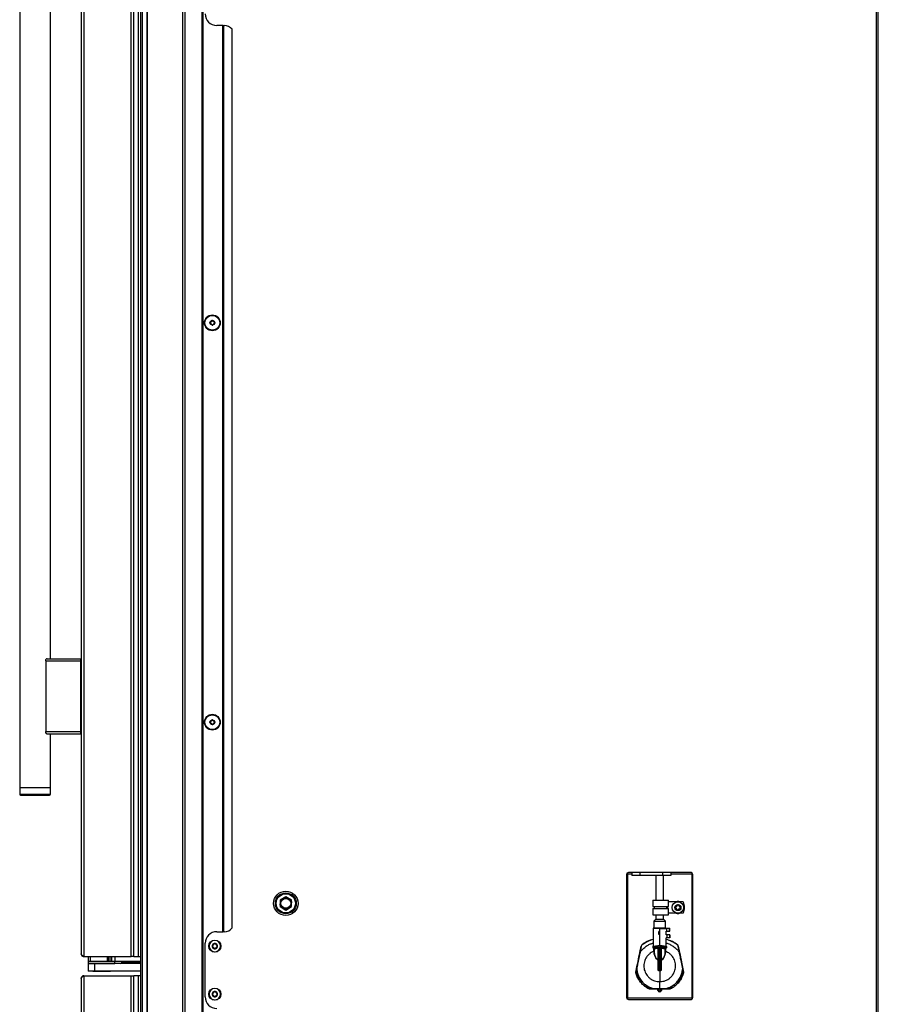
# Model space of a CAD drawing. Units: inches. Extents: x 22 to 132, y 16 to 141.
# Drawn here: x 104 to 132, y 40 to 72 of the extents above; entities that cross this region are included whole.
import ezdxf

# ---------------------------------------------------------------- set-up
doc = ezdxf.new("R2010")
doc.units = ezdxf.units.IN
doc.header["$MEASUREMENT"] = 0

msp = doc.modelspace()

# ---------------------------------------------------------------- linework, layer by layer
at = {"color": 7, "linetype": 'Continuous', "lineweight": 25}
for p, q in [((107.712, 92.799), (107.712, 20.439)), ((107.772, 92.799), (107.772, 20.439)), ((107.933, 20.439), (107.933, 92.799)), ((107.943, 20.439), (107.943, 92.799)), ((109.093, 20.439), (109.093, 92.799)), ((109.153, 92.799), (109.153, 20.439)), ((109.718, 20.439), (109.718, 92.799)), ((109.728, 92.799), (109.728, 20.439)), ((109.738, 92.799), (109.738, 20.439)), ((105.869, 91.689), (105.869, 41.064)), ((107.405, 41.064), (107.405, 91.689)), ((107.494, 41.064), (107.494, 91.689)), ((107.646, 41.064), (107.646, 91.689)), ((105.78, 91.6), (105.78, 41.153)), ((131.66, 91.307), (131.66, 20.571)), ((131.73, 20.665), (131.73, 91.213)), ((103.78, 86.189), (103.78, 46.564)), ((104.78, 50.754), (104.78, 81.999)), ((110.398, 71.367), (110.193, 71.367)), ((110.398, 41.871), (110.398, 71.367)), ((110.408, 71.367), (110.398, 71.367)), ((110.408, 41.871), (110.408, 71.367)), ((110.408, 71.367), (110.418, 71.367)), ((110.418, 71.367), (110.418, 41.871)), ((110.418, 71.367), (110.443, 71.367)), ((110.693, 41.996), (110.693, 71.242)), ((104.627, 50.684), (104.627, 50.727)), ((104.627, 50.684), (105.772, 50.684)), ((104.627, 50.684), (104.627, 48.384)), ((104.676, 50.754), (105.772, 50.754)), ((105.772, 50.684), (105.772, 50.754)), ((105.772, 50.684), (105.78, 50.684)), ((105.772, 48.384), (105.772, 50.684)), ((104.627, 48.384), (105.772, 48.384)), ((104.627, 48.341), (104.627, 48.384)), ((104.676, 48.314), (105.772, 48.314)), ((104.78, 46.564), (104.78, 48.314)), ((105.772, 48.314), (105.772, 48.384)), ((105.78, 48.384), (105.772, 48.384)), ((103.78, 46.564), (103.78, 46.344)), ((103.78, 46.564), (104.78, 46.564)), ((104.78, 46.344), (104.78, 46.564)), ((103.81, 46.314), (104.75, 46.314)), ((123.535, 43.737), (123.535, 39.728)), ((123.568, 43.755), (123.568, 39.71)), ((125.633, 43.797), (123.595, 43.797)), ((123.711, 43.797), (123.711, 43.697)), ((123.969, 43.697), (123.711, 43.697)), ((123.969, 43.797), (123.969, 43.697)), ((124.719, 43.697), (123.969, 43.697)), ((124.489, 43.697), (124.489, 42.896)), ((124.719, 43.697), (124.719, 43.797)), ((124.976, 43.697), (124.719, 43.697)), ((124.739, 42.896), (124.739, 43.697)), ((124.976, 43.797), (124.976, 43.697)), ((125.66, 43.755), (125.66, 39.71)), ((125.693, 39.728), (125.693, 43.737)), ((112.443, 43.01), (112.256, 42.902)), ((112.258, 42.88), (112.345, 42.954)), ((112.427, 42.997), (112.422, 42.998)), ((112.427, 42.997), (112.534, 42.958)), ((112.631, 42.902), (112.443, 43.01)), ((112.256, 42.902), (112.256, 42.686)), ((112.258, 42.88), (112.256, 42.878)), ((112.274, 42.675), (112.256, 42.778)), ((112.256, 42.686), (112.443, 42.577)), ((112.443, 42.577), (112.631, 42.686)), ((112.629, 42.704), (112.556, 42.643)), ((112.612, 42.908), (112.611, 42.913)), ((112.612, 42.908), (112.631, 42.806)), ((112.629, 42.704), (112.631, 42.706)), ((112.631, 42.686), (112.631, 42.902)), ((124.387, 42.896), (124.387, 42.696)), ((124.387, 42.896), (124.901, 42.896)), ((124.387, 42.696), (124.901, 42.696)), ((124.437, 42.696), (124.437, 42.621)), ((124.851, 42.621), (124.851, 42.696)), ((124.901, 42.696), (124.901, 42.896)), ((125.375, 42.846), (124.901, 42.846)), ((125.142, 42.656), (125.125, 42.634)), ((125.134, 42.703), (125.145, 42.678)), ((125.172, 42.713), (125.145, 42.717)), ((125.209, 42.743), (125.192, 42.722)), ((125.236, 42.716), (125.226, 42.741)), ((125.281, 42.699), (125.254, 42.702)), ((125.278, 42.614), (125.268, 42.639)), ((125.271, 42.661), (125.287, 42.683)), ((112.46, 42.587), (112.371, 42.619)), ((124.387, 42.621), (124.387, 42.421)), ((124.387, 42.621), (124.901, 42.621)), ((124.387, 42.421), (124.901, 42.421)), ((124.489, 42.421), (124.489, 42.276)), ((124.739, 42.276), (124.739, 42.421)), ((124.901, 42.421), (124.901, 42.621)), ((125.375, 42.471), (124.901, 42.471)), ((125.132, 42.618), (125.159, 42.615)), ((125.176, 42.601), (125.187, 42.576)), ((125.204, 42.574), (125.22, 42.595)), ((125.241, 42.604), (125.268, 42.6)), ((124.401, 41.983), (124.401, 41.971)), ((124.815, 41.983), (124.401, 41.983)), ((124.614, 41.983), (124.406, 41.976)), ((124.485, 42.276), (124.426, 42.217)), ((124.426, 42.217), (124.426, 41.983)), ((124.426, 42.217), (124.725, 42.217)), ((124.485, 42.276), (124.69, 42.276)), ((124.614, 41.983), (124.821, 41.976)), ((124.69, 42.276), (124.742, 42.276)), ((124.725, 42.217), (124.801, 42.217)), ((124.801, 42.217), (124.742, 42.276)), ((124.801, 41.983), (124.801, 42.217)), ((124.815, 41.983), (124.851, 41.983)), ((124.851, 41.888), (124.851, 41.983)), ((124.851, 41.983), (124.934, 41.983)), ((124.934, 41.888), (124.934, 41.983)), ((124.934, 41.983), (124.939, 41.983)), ((124.939, 41.888), (124.939, 41.983)), ((110.193, 41.871), (110.398, 41.871)), ((110.398, 41.871), (110.408, 41.871)), ((110.418, 41.871), (110.408, 41.871)), ((110.443, 41.871), (110.418, 41.871)), ((124.614, 41.978), (124.401, 41.971)), ((124.401, 41.971), (124.401, 41.402)), ((124.586, 41.778), (124.586, 41.878)), ((124.611, 41.878), (124.586, 41.878)), ((124.611, 41.778), (124.586, 41.778)), ((124.611, 41.778), (124.611, 41.878)), ((124.614, 41.978), (124.826, 41.971)), ((124.614, 41.421), (124.614, 41.978)), ((124.826, 41.768), (124.826, 41.888)), ((124.826, 41.888), (124.851, 41.888)), ((124.851, 41.768), (124.826, 41.768)), ((124.826, 41.402), (124.826, 41.673)), ((124.851, 41.673), (124.826, 41.673)), ((124.851, 41.888), (124.934, 41.888)), ((124.851, 41.768), (124.851, 41.673)), ((124.934, 41.768), (124.851, 41.768)), ((124.934, 41.673), (124.851, 41.673)), ((124.934, 41.888), (124.939, 41.888)), ((124.934, 41.768), (124.934, 41.673)), ((124.939, 41.768), (124.934, 41.768)), ((124.939, 41.673), (124.934, 41.673)), ((124.939, 41.768), (124.939, 41.673)), ((109.818, 39.746), (109.818, 41.496)), ((110.056, 41.432), (110.067, 41.413)), ((110.067, 41.393), (110.056, 41.373)), ((110.092, 41.455), (110.069, 41.455)), ((110.069, 41.351), (110.092, 41.351)), ((110.12, 41.484), (110.109, 41.465)), ((110.109, 41.341), (110.12, 41.321)), ((110.157, 41.465), (110.146, 41.484)), ((110.146, 41.321), (110.157, 41.341)), ((110.197, 41.455), (110.175, 41.455)), ((110.175, 41.351), (110.197, 41.351)), ((110.199, 41.413), (110.21, 41.432)), ((110.21, 41.373), (110.199, 41.393)), ((123.969, 41.199), (124.01, 41.404)), ((124.015, 41.403), (123.973, 41.198)), ((124.401, 41.402), (124.401, 41.387)), ((124.401, 41.352), (124.401, 41.387)), ((124.433, 41.321), (124.403, 41.348)), ((124.571, 40.691), (124.571, 41.362)), ((124.571, 41.362), (124.575, 41.362)), ((124.575, 41.362), (124.575, 40.691)), ((124.614, 41.421), (124.614, 40.692)), ((124.652, 40.691), (124.652, 41.362)), ((124.656, 41.362), (124.652, 41.362)), ((124.656, 41.362), (124.656, 40.691)), ((124.825, 41.348), (124.795, 41.321)), ((124.826, 41.387), (124.826, 41.402)), ((124.826, 41.387), (124.826, 41.352)), ((125.254, 41.198), (125.212, 41.403)), ((125.217, 41.404), (125.259, 41.199)), ((105.869, 41.064), (107.405, 41.064)), ((106.005, 41.064), (106.005, 40.9)), ((106.084, 40.9), (106.084, 41.064)), ((106.637, 40.9), (106.637, 41.064)), ((106.655, 40.9), (106.655, 41.064)), ((106.677, 41.064), (106.677, 40.9)), ((106.756, 40.9), (106.756, 41.064)), ((106.78, 40.9), (106.78, 41.064)), ((106.88, 41.064), (106.88, 40.9)), ((107.494, 41.064), (107.405, 41.064)), ((107.494, 41.064), (107.646, 41.064)), ((107.646, 41.064), (107.712, 41.064)), ((107.693, 41.064), (107.693, 41.059)), ((107.693, 41.059), (107.712, 41.059)), ((124.431, 41.185), (124.429, 41.235)), ((124.432, 41.239), (124.434, 41.189)), ((124.434, 41.189), (124.434, 41.317)), ((124.567, 40.927), (124.567, 41.33)), ((124.571, 41.33), (124.571, 40.927)), ((124.657, 40.927), (124.657, 41.33)), ((124.661, 41.33), (124.661, 40.927)), ((124.793, 41.189), (124.793, 41.317)), ((124.793, 41.189), (124.795, 41.239)), ((124.795, 41.239), (124.798, 41.322)), ((106.084, 40.9), (106.005, 40.9)), ((106.006, 40.9), (106.006, 40.84)), ((106.006, 40.84), (106.848, 40.84)), ((106.006, 40.835), (106.006, 40.585)), ((106.218, 40.835), (106.006, 40.835)), ((106.637, 40.9), (106.084, 40.9)), ((106.218, 40.835), (106.218, 40.585)), ((107.712, 40.835), (106.218, 40.835)), ((106.655, 40.9), (106.637, 40.9)), ((106.677, 40.9), (106.655, 40.9)), ((106.756, 40.9), (106.677, 40.9)), ((106.78, 40.9), (106.756, 40.9)), ((106.88, 40.9), (106.78, 40.9)), ((106.848, 40.84), (106.881, 40.84)), ((107.712, 40.9), (106.88, 40.9)), ((106.881, 40.84), (106.881, 40.9)), ((107.102, 40.875), (107.102, 40.9)), ((124.661, 40.927), (124.657, 40.927)), ((105.869, 40.439), (105.869, 20.439)), ((105.869, 40.439), (107.405, 40.439)), ((106.218, 40.585), (106.006, 40.585)), ((106.156, 40.585), (106.156, 40.581)), ((106.731, 40.581), (106.156, 40.581)), ((107.712, 40.585), (106.218, 40.585)), ((106.731, 40.581), (106.731, 40.585)), ((107.405, 20.439), (107.405, 40.439)), ((107.405, 40.439), (107.494, 40.439)), ((107.494, 20.439), (107.494, 40.439)), ((107.646, 40.439), (107.494, 40.439)), ((107.646, 20.439), (107.646, 40.439)), ((107.712, 40.439), (107.646, 40.439)), ((124.575, 40.691), (124.571, 40.691)), ((124.575, 40.691), (124.614, 40.692)), ((124.575, 40.609), (124.614, 40.609)), ((124.614, 40.692), (124.652, 40.691)), ((124.614, 40.692), (124.614, 40.609)), ((124.614, 40.609), (124.652, 40.609)), ((124.614, 40.607), (124.614, 40.609)), ((124.614, 40.607), (124.614, 40.247)), ((124.656, 40.691), (124.652, 40.691)), ((105.78, 40.35), (105.78, 20.528)), ((110.056, 39.869), (110.067, 39.85)), ((110.067, 39.83), (110.056, 39.81)), ((110.092, 39.892), (110.069, 39.892)), ((110.069, 39.788), (110.092, 39.788)), ((110.12, 39.921), (110.109, 39.902)), ((110.109, 39.778), (110.12, 39.758)), ((110.157, 39.902), (110.146, 39.921)), ((110.146, 39.758), (110.157, 39.778)), ((110.197, 39.892), (110.175, 39.892)), ((110.175, 39.788), (110.197, 39.788)), ((110.199, 39.85), (110.21, 39.869)), ((110.21, 39.81), (110.199, 39.83)), ((124.551, 39.999), (124.502, 40.004)), ((124.551, 39.983), (124.551, 39.999)), ((124.559, 39.959), (124.559, 40.006)), ((124.564, 39.959), (124.559, 39.959)), ((124.568, 40.004), (124.564, 40.004)), ((124.564, 39.959), (124.564, 40.004)), ((124.564, 39.959), (124.569, 39.959)), ((124.568, 40.009), (124.569, 40.009)), ((124.569, 40.004), (124.568, 40.004)), ((124.569, 40.009), (124.573, 40.009)), ((124.573, 40.004), (124.569, 40.004)), ((124.569, 40.004), (124.569, 39.959)), ((124.614, 40.008), (124.573, 40.009)), ((124.614, 40.003), (124.573, 40.004)), ((124.655, 40.009), (124.614, 40.008)), ((124.614, 40.008), (124.614, 40.003)), ((124.655, 40.004), (124.614, 40.003)), ((124.614, 40.003), (124.614, 39.913)), ((124.655, 40.009), (124.659, 40.009)), ((124.659, 40.004), (124.655, 40.004)), ((124.659, 40.009), (124.66, 40.009)), ((124.659, 40.004), (124.659, 40.004)), ((124.664, 40.004), (124.659, 40.004)), ((124.659, 39.959), (124.659, 40.004)), ((124.664, 39.959), (124.659, 39.959)), ((124.664, 40.004), (124.664, 39.959)), ((124.669, 39.959), (124.664, 39.959)), ((124.669, 40.006), (124.669, 39.959)), ((124.751, 40.009), (124.676, 39.999)), ((124.676, 39.999), (124.676, 39.983)), ((125.66, 39.71), (123.568, 39.71)), ((123.595, 39.668), (125.633, 39.668))]:
    msp.add_line(p, q, dxfattribs=at)
at = {"color": 8, "linetype": 'Continuous', "lineweight": 25}
for p, q in [((103.78, 46.344), (104.78, 46.344)), ((123.568, 43.755), (123.711, 43.755)), ((124.976, 43.755), (125.66, 43.755)), ((124.883, 42.621), (124.883, 42.696)), ((124.815, 41.972), (124.815, 41.983)), ((107.712, 40.875), (107.102, 40.875)), ((124.564, 40.006), (124.559, 40.006)), ((124.669, 40.006), (124.664, 40.006))]:
    msp.add_line(p, q, dxfattribs=at)
at = {"color": 7, "linetype": 'Continuous', "lineweight": 25, "flags": 128}
for points in [[(124.401, 41.385), (124.401, 41.385), (124.401, 41.385), (124.401, 41.385), (124.4, 41.384), (124.399, 41.384), (124.399, 41.384), (124.398, 41.384), (124.397, 41.384)], [(124.831, 41.384), (124.83, 41.384), (124.829, 41.384), (124.828, 41.384), (124.828, 41.384), (124.827, 41.385), (124.827, 41.385), (124.826, 41.385), (124.826, 41.385)], [(123.865, 40.667), (123.865, 40.667), (123.864, 40.667), (123.864, 40.667), (123.863, 40.667), (123.863, 40.667), (123.862, 40.666), (123.862, 40.666), (123.862, 40.666)], [(125.363, 40.667), (125.363, 40.667), (125.363, 40.667), (125.364, 40.667), (125.364, 40.667), (125.365, 40.667), (125.365, 40.666), (125.365, 40.666), (125.366, 40.666)], [(124.567, 39.943), (124.556, 39.96), (124.551, 39.983)], [(124.676, 39.983), (124.672, 39.96), (124.661, 39.943)]]:
    msp.add_lwpolyline(points, dxfattribs=at)
at = {"color": 7, "linetype": 'Continuous', "lineweight": 25}
for centre, radius in [((110.052, 61.689), 0.257), ((110.052, 61.689), 0.256), ((110.052, 61.689), 0.241), ((110.052, 61.689), 0.0775), ((110.052, 48.689), 0.257), ((110.052, 48.689), 0.256), ((110.052, 48.689), 0.241), ((110.052, 48.689), 0.0775), ((112.443, 42.794), 0.397), ((112.443, 42.794), 0.341), ((112.443, 42.794), 0.312), ((112.443, 42.792), 0.175), ((112.443, 42.792), 0.16), ((125.206, 42.658), 0.186), ((125.206, 42.658), 0.1), ((110.133, 41.403), 0.195), ((110.133, 39.84), 0.195)]:
    msp.add_circle(centre, radius, dxfattribs=at)
for centre, radius, start, end in [((110.193, 71.742), 0.375, 180, 270), ((110.443, 71.054), 0.312, 36.8699, 90), ((109.994, 61.717), 0.0125, 154.0556, 233.9364), ((109.994, 61.717), 0.0125, 74.1747, 154.0556), ((109.969, 61.683), 0.03, 314.1747, 53.9364), ((109.998, 61.652), 0.0125, 134.1747, 214.0556), ((109.998, 61.652), 0.0125, 214.0556, 293.9364), ((110.005, 61.758), 0.03, 254.1747, 353.9364), ((110.015, 61.614), 0.03, 14.1747, 113.9364), ((110.048, 61.754), 0.0125, 94.0556, 173.9364), ((110.057, 61.624), 0.0125, 194.1747, 274.0556), ((110.048, 61.754), 0.0125, 14.1747, 94.0556), ((110.057, 61.624), 0.0125, 274.0556, 353.9364), ((110.089, 61.764), 0.03, 194.1747, 293.9364), ((110.099, 61.619), 0.03, 74.1747, 173.9364), ((110.106, 61.725), 0.0125, 34.0556, 113.9364), ((110.136, 61.695), 0.03, 134.1747, 233.9364), ((110.111, 61.66), 0.0125, 254.1747, 334.0556), ((110.106, 61.725), 0.0125, 314.1747, 34.0556), ((110.111, 61.66), 0.0125, 334.0556, 53.9364), ((105.772, 50.746), 0.008, 0, 90), ((109.994, 48.717), 0.0125, 154.0556, 233.9364), ((109.994, 48.717), 0.0125, 74.1747, 154.0556), ((110.005, 48.758), 0.03, 254.1747, 353.9364), ((110.048, 48.754), 0.0125, 94.0556, 173.9364), ((110.048, 48.754), 0.0125, 14.1747, 94.0556), ((110.089, 48.764), 0.03, 194.1747, 293.9364), ((110.106, 48.725), 0.0125, 34.0556, 113.9364), ((110.136, 48.695), 0.03, 134.1747, 233.9364), ((110.106, 48.725), 0.0125, 314.1747, 34.0556), ((109.969, 48.683), 0.03, 314.1747, 53.9364), ((109.998, 48.652), 0.0125, 134.1747, 214.0556), ((109.998, 48.652), 0.0125, 214.0556, 293.9364), ((110.015, 48.614), 0.03, 14.1747, 113.9364), ((110.057, 48.624), 0.0125, 194.1747, 274.0556), ((110.057, 48.624), 0.0125, 274.0556, 353.9364), ((110.099, 48.619), 0.03, 74.1747, 173.9364), ((110.111, 48.66), 0.0125, 254.1747, 334.0556), ((110.111, 48.66), 0.0125, 334.0556, 53.9364), ((105.772, 48.322), 0.008, 270, 0), ((103.81, 46.344), 0.03, 180, 270), ((104.75, 46.344), 0.03, 270, 0), ((123.595, 43.737), 0.06, 90, 180), ((125.633, 43.737), 0.06, 0, 90), ((125.133, 42.628), 0.01, 142.4483, 262.4483), ((125.144, 42.707), 0.01, 82.4483, 202.4483), ((125.124, 42.669), 0.0225, 322.4483, 22.4483), ((125.206, 42.658), 0.195, 74.0576, 105.9424), ((125.175, 42.735), 0.0225, 262.4483, 322.4483), ((125.217, 42.737), 0.01, 22.4483, 142.4483), ((125.257, 42.724), 0.0225, 202.4483, 262.4483), ((125.289, 42.648), 0.0225, 142.4483, 202.4483), ((125.279, 42.689), 0.01, 322.4483, 82.4483), ((125.044, 42.658), 0.38, 330.4343, 29.5657), ((125.206, 42.658), 0.195, 254.0576, 285.9424), ((125.156, 42.593), 0.0225, 22.4483, 82.4483), ((125.196, 42.58), 0.01, 202.4483, 322.4483), ((125.238, 42.582), 0.0225, 82.4483, 142.4483), ((125.269, 42.61), 0.01, 262.4483, 22.4483), ((110.443, 42.183), 0.313, 270, 323.1301), ((110.193, 41.496), 0.375, 90, 180), ((110.133, 41.403), 0.186, 0, 180), ((110.133, 41.403), 0.186, 0, 180), ((110.133, 41.403), 0.186, 180, 0), ((110.133, 41.403), 0.186, 180, 0), ((110.133, 41.403), 0.089, 150, 210), ((110.069, 41.44), 0.015, 150, 210), ((110.069, 41.366), 0.015, 150, 210), ((110.133, 41.403), 0.089, 90, 150), ((110.069, 41.44), 0.015, 90, 150), ((110.133, 41.403), 0.089, 210, 270), ((110.069, 41.366), 0.015, 210, 270), ((110.05, 41.403), 0.02, 330, 30), ((110.092, 41.475), 0.02, 270, 330), ((110.092, 41.331), 0.02, 30, 90), ((110.133, 41.477), 0.015, 90, 150), ((110.133, 41.403), 0.089, 30, 90), ((110.133, 41.477), 0.015, 30, 90), ((110.133, 41.403), 0.089, 270, 330), ((110.175, 41.475), 0.02, 210, 270), ((110.175, 41.331), 0.02, 90, 150), ((110.216, 41.403), 0.02, 150, 210), ((110.197, 41.44), 0.015, 30, 90), ((110.197, 41.366), 0.015, 270, 330), ((110.133, 41.403), 0.089, 330, 30), ((110.197, 41.44), 0.015, 330, 30), ((110.197, 41.366), 0.015, 330, 30), ((124.059, 41.394), 0.05, 130.0021, 168.5021), ((124.084, 41.747), 0.351, 257.8982, 258.7004), ((124.059, 41.394), 0.045, 130.0021, 168.5021), ((124.614, 40.733), 0.913, 103.4665, 130.0021), ((124.1, 41.489), 0.0921, 217.6902, 220.7649), ((124.614, 40.733), 0.908, 103.5364, 130.0021), ((124.585, 41.377), 0.0188, 182.5266, 191.9495), ((124.642, 41.377), 0.0188, 348.0479, 357.4751), ((124.614, 40.733), 0.908, 49.9979, 76.4636), ((124.614, 40.733), 0.913, 49.9979, 76.2388), ((125.127, 41.489), 0.0921, 319.2351, 322.3098), ((125.168, 41.394), 0.045, 11.4979, 49.9979), ((125.168, 41.394), 0.05, 11.4979, 49.9979), ((125.144, 41.747), 0.351, 281.2996, 282.1018), ((110.133, 41.329), 0.015, 210, 270), ((110.133, 41.329), 0.015, 270, 330), ((124.042, 41.542), 0.351, 257.8982, 258.7004), ((124.426, 41.323), 0.00407, 266.8723, 340.0717), ((124.428, 41.239), 0.00434, 280.4847, 353.7924), ((124.8, 41.239), 0.00434, 186.2076, 259.5153), ((124.802, 41.323), 0.00407, 199.9335, 273.1308), ((125.185, 41.542), 0.351, 281.2996, 282.1018), ((106.174, 40.82), 0.02, 48.5904, 90), ((106.712, 40.82), 0.02, 90, 131.4096), ((107.062, 40.875), 0.04, 270, 0), ((124.614, 40.733), 0.73, 161.3958, 164.0717), ((124.661, 40.932), 0.00575, 230.1831, 279.6291), ((124.68, 40.941), 0.0236, 215.2576, 219.0751), ((124.614, 40.733), 0.73, 4.2564, 6.1919), ((123.84, 40.558), 0.00207, 182.8825, 248.2799), ((123.86, 40.456), 0.0821, 104.2163, 105.1317), ((123.872, 40.707), 0.0414, 253.6659, 259.9918), ((123.862, 40.668), 0.00171, 190.221, 253.7857), ((124.567, 40.623), 0.00729, 59.995, 97.9802), ((124.51, 40.607), 0.0653, 0.172, 1.9209), ((124.717, 40.607), 0.0653, 178.0791, 179.828), ((124.66, 40.623), 0.00729, 82.0198, 120.005), ((125.355, 40.707), 0.0414, 280.0082, 286.3341), ((125.365, 40.668), 0.00171, 286.2143, 349.779), ((125.387, 40.558), 0.00207, 291.7201, 357.1175), ((125.367, 40.456), 0.0821, 74.8683, 75.7837), ((110.193, 39.746), 0.375, 180, 270), ((110.133, 39.84), 0.187, 0, 180), ((110.133, 39.84), 0.186, 0, 180), ((110.133, 39.84), 0.187, 180, 0), ((110.133, 39.84), 0.186, 180, 0), ((110.133, 39.84), 0.089, 150, 210), ((110.069, 39.877), 0.015, 150, 210), ((110.069, 39.803), 0.015, 150, 210), ((110.133, 39.84), 0.089, 90, 150), ((110.069, 39.877), 0.015, 90, 150), ((110.133, 39.84), 0.089, 210, 270), ((110.069, 39.803), 0.015, 210, 270), ((110.05, 39.84), 0.02, 330, 30), ((110.092, 39.912), 0.02, 270, 330), ((110.092, 39.768), 0.02, 30, 90), ((110.133, 39.914), 0.015, 90, 150), ((110.133, 39.766), 0.015, 210, 270), ((110.133, 39.84), 0.089, 30, 90), ((110.133, 39.914), 0.015, 30, 90), ((110.133, 39.84), 0.089, 270, 330), ((110.133, 39.766), 0.015, 270, 330), ((110.175, 39.912), 0.02, 210, 270), ((110.175, 39.768), 0.02, 90, 150), ((110.216, 39.84), 0.02, 150, 210), ((110.197, 39.877), 0.015, 30, 90), ((110.197, 39.803), 0.015, 270, 330), ((110.133, 39.84), 0.089, 330, 30), ((110.197, 39.877), 0.015, 330, 30), ((110.197, 39.803), 0.015, 330, 30), ((124.272, 40.011), 0.0141, 152.8464, 158.5509), ((124.281, 40.013), 0.00214, 187.7628, 253.6968), ((124.617, 39.954), 0.221, 163.9233, 164.8275), ((124.406, 40.012), 0.0018, 181.3109, 243.657), ((124.463, 40.013), 0.0581, 178.2955, 183.163), ((124.614, 40.733), 0.73, 263.5081, 265.6791), ((124.559, 40.004), 0.005, 0, 89.5), ((124.614, 39.959), 0.0504, 180, 269.5001), ((124.557, 40.005), 0.0109, 353.0352, 19.6634), ((124.424, 40.006), 0.145, 359.0054, 0.9828), ((124.614, 39.959), 0.0454, 180, 269.5), ((124.429, 40.006), 0.143, 359.0002, 0.9998), ((124.613, 39.959), 0.0504, 270.5, 0), ((124.613, 39.959), 0.0454, 270.5, 0), ((124.798, 40.006), 0.143, 179.0002, 180.9998), ((124.804, 40.006), 0.145, 179.0172, 180.9946), ((124.67, 40.005), 0.0109, 160.3366, 186.9648), ((124.669, 40.004), 0.005, 90.5, 180), ((124.614, 40.733), 0.73, 274.3209, 276.9389), ((124.61, 39.954), 0.221, 15.1725, 16.0767), ((124.764, 40.013), 0.0581, 356.837, 1.7045), ((124.822, 40.012), 0.0018, 296.343, 358.6891), ((124.946, 40.013), 0.00214, 286.3032, 352.2372), ((124.956, 40.011), 0.0141, 21.4491, 27.1536), ((123.595, 39.728), 0.06, 180, 270), ((125.633, 39.728), 0.06, 270, 0)]:
    msp.add_arc(centre, radius, start, end, dxfattribs=at)
at = {"color": 8, "linetype": 'Continuous', "lineweight": 25}
for centre, start, end in [((124.34, 40.022), 355.6277, 356.5173), ((124.887, 40.022), 183.4827, 184.3723)]:
    msp.add_arc(centre, 0.219, start, end, dxfattribs=at)
at = {"color": 7, "linetype": 'Continuous', "lineweight": 25}
for points, knots in [([(104.676, 50.754), (104.669, 50.753), (104.653, 50.75), (104.636, 50.738), (104.628, 50.728), (104.627, 50.727)], [0, 0, 0, 0, 0.441079, 0.920068, 1, 1, 1, 1]), ([(104.627, 48.341), (104.63, 48.338), (104.639, 48.327), (104.657, 48.316), (104.67, 48.315), (104.676, 48.314)], [0, 0, 0, 0, 0.181966, 0.643408, 1, 1, 1, 1]), ([(123.548, 43.773), (123.551, 43.771), (123.557, 43.765), (123.564, 43.758), (123.568, 43.755)], [0, 0, 0, 0, 0.409542, 1, 1, 1, 1]), ([(123.568, 43.755), (123.562, 43.761), (123.555, 43.767), (123.55, 43.774), (123.549, 43.774)], [0, 0, 0, 0, 0.880293, 1, 1, 1, 1]), ([(125.678, 43.774), (125.678, 43.773), (125.672, 43.767), (125.666, 43.761), (125.66, 43.755)], [0, 0, 0, 0, 0.106753, 1, 1, 1, 1]), ([(125.66, 43.755), (125.666, 43.761), (125.673, 43.768), (125.679, 43.773), (125.679, 43.773)], [0, 0, 0, 0, 0.979426, 1, 1, 1, 1]), ([(124.614, 41.983), (124.614, 41.983), (124.614, 41.983), (124.614, 41.982), (124.614, 41.981), (124.614, 41.98), (124.614, 41.979), (124.614, 41.979), (124.614, 41.978)], [0, 0, 0, 0, 0.214494, 0.428985, 0.643537, 0.858212, 0.956518, 1, 1, 1, 1]), ([(124.397, 41.35), (124.397, 41.358), (124.397, 41.369), (124.397, 41.381), (124.397, 41.384)], [0, 0, 0, 0, 0.754425, 1, 1, 1, 1]), ([(124.397, 41.35), (124.397, 41.349), (124.397, 41.348), (124.398, 41.345), (124.4, 41.343), (124.4, 41.342)], [0, 0, 0, 0, 0.0871503, 0.5437649, 1, 1, 1, 1]), ([(124.426, 41.319), (124.421, 41.323), (124.412, 41.331), (124.404, 41.339), (124.4, 41.342)], [0, 0, 0, 0, 0.591613, 1, 1, 1, 1]), ([(124.401, 41.387), (124.403, 41.388), (124.406, 41.389), (124.434, 41.397), (124.482, 41.409), (124.545, 41.419), (124.592, 41.42), (124.614, 41.421)], [0, 0, 0, 0, 0.167507, 0.371378, 0.583112, 0.801457, 1, 1, 1, 1]), ([(124.401, 41.352), (124.401, 41.352), (124.402, 41.352), (124.411, 41.354), (124.445, 41.362), (124.497, 41.371), (124.542, 41.374), (124.567, 41.376)], [0, 0, 0, 0, 0.020731, 0.264094, 0.507663, 0.72856, 1, 1, 1, 1]), ([(124.567, 41.373), (124.565, 41.373), (124.54, 41.371), (124.497, 41.367), (124.446, 41.358), (124.412, 41.35), (124.403, 41.348), (124.403, 41.348), (124.403, 41.348)], [0, 0, 0, 0, 0.0188353, 0.2711899, 0.4919195, 0.7356788, 0.9999917, 1, 1, 1, 1]), ([(124.567, 41.376), (124.567, 41.376), (124.569, 41.376), (124.571, 41.375), (124.573, 41.372), (124.575, 41.368), (124.575, 41.364), (124.575, 41.362)], [0, 0, 0, 0, 0.124658, 0.248472, 0.409957, 0.657355, 1, 1, 1, 1]), ([(124.567, 41.333), (124.567, 41.335), (124.567, 41.342), (124.567, 41.354), (124.567, 41.365), (124.567, 41.372), (124.567, 41.373)], [0, 0, 0, 0, 0.183707, 0.482306, 0.930342, 1, 1, 1, 1]), ([(124.571, 41.362), (124.571, 41.364), (124.571, 41.367), (124.57, 41.37), (124.569, 41.372), (124.569, 41.372), (124.568, 41.373), (124.568, 41.373), (124.567, 41.373), (124.567, 41.373)], [0, 0, 0, 0, 0.402545, 0.668899, 0.81734, 0.856657, 0.912064, 0.951923, 1, 1, 1, 1]), ([(124.571, 41.362), (124.571, 41.358), (124.571, 41.35), (124.571, 41.339), (124.571, 41.332), (124.571, 41.33)], [0, 0, 0, 0, 0.408873, 0.774811, 1, 1, 1, 1]), ([(124.614, 41.421), (124.637, 41.42), (124.684, 41.419), (124.746, 41.409), (124.795, 41.397), (124.822, 41.389), (124.825, 41.388), (124.826, 41.387)], [0, 0, 0, 0, 0.207892, 0.415567, 0.628939, 0.847355, 1, 1, 1, 1]), ([(124.652, 41.362), (124.653, 41.365), (124.653, 41.369), (124.655, 41.373), (124.657, 41.375), (124.659, 41.376), (124.66, 41.376), (124.661, 41.376)], [0, 0, 0, 0, 0.4258, 0.606575, 0.79043, 0.906964, 1, 1, 1, 1]), ([(124.656, 41.362), (124.657, 41.364), (124.657, 41.367), (124.658, 41.37), (124.658, 41.372), (124.659, 41.372), (124.659, 41.373), (124.66, 41.373), (124.66, 41.373), (124.661, 41.373), (124.661, 41.373)], [0, 0, 0, 0, 0.4958236, 0.6851375, 0.7692967, 0.8491536, 0.9017034, 0.9344757, 0.9822061, 1, 1, 1, 1]), ([(124.657, 41.33), (124.657, 41.332), (124.657, 41.339), (124.657, 41.35), (124.657, 41.358), (124.656, 41.362)], [0, 0, 0, 0, 0.2244255, 0.5906132, 1, 1, 1, 1]), ([(124.661, 41.376), (124.663, 41.376), (124.688, 41.375), (124.732, 41.37), (124.782, 41.362), (124.819, 41.354), (124.824, 41.353), (124.826, 41.352)], [0, 0, 0, 0, 0.018579, 0.2714434, 0.492434, 0.7361401, 1, 1, 1, 1]), ([(124.825, 41.348), (124.825, 41.348), (124.825, 41.348), (124.824, 41.348), (124.815, 41.351), (124.781, 41.358), (124.73, 41.367), (124.685, 41.371), (124.661, 41.373)], [0, 0, 0, 0, 0.000008, 0.020855, 0.264717, 0.508603, 0.729417, 1, 1, 1, 1]), ([(124.661, 41.373), (124.661, 41.372), (124.661, 41.365), (124.661, 41.354), (124.661, 41.342), (124.661, 41.335), (124.661, 41.333)], [0, 0, 0, 0, 0.069727, 0.51809, 0.816907, 1, 1, 1, 1]), ([(124.827, 41.342), (124.824, 41.339), (124.815, 41.331), (124.807, 41.323), (124.802, 41.319)], [0, 0, 0, 0, 0.40838, 1, 1, 1, 1]), ([(124.827, 41.342), (124.827, 41.342), (124.828, 41.344), (124.83, 41.346), (124.83, 41.348), (124.83, 41.35)], [0, 0, 0, 0, 0.0958373, 0.5475981, 1, 1, 1, 1]), ([(124.831, 41.384), (124.831, 41.381), (124.831, 41.369), (124.831, 41.358), (124.83, 41.35)], [0, 0, 0, 0, 0.245467, 1, 1, 1, 1]), ([(105.869, 41.064), (105.859, 41.07), (105.836, 41.085), (105.807, 41.106), (105.785, 41.129), (105.782, 41.145), (105.78, 41.153)], [0, 0, 0, 0, 0.224773, 0.479599, 0.734501, 1, 1, 1, 1]), ([(123.861, 40.668), (123.877, 40.746), (123.913, 40.923), (123.949, 41.1), (123.969, 41.199)], [0, 0, 0, 0, 0.444748, 1, 1, 1, 1]), ([(123.973, 41.198), (123.953, 41.099), (123.927, 40.973), (123.891, 40.796), (123.875, 40.717), (123.865, 40.667)], [0, 0, 0, 0, 0.555115, 0.713279, 1, 1, 1, 1]), ([(124.429, 41.235), (124.412, 41.228), (124.369, 41.21), (124.304, 41.17), (124.239, 41.114), (124.184, 41.047), (124.142, 40.972), (124.112, 40.89), (124.097, 40.805), (124.096, 40.719), (124.11, 40.634), (124.138, 40.552), (124.179, 40.476), (124.232, 40.408), (124.296, 40.35), (124.369, 40.303), (124.472, 40.259), (124.557, 40.246), (124.613, 40.246), (124.614, 40.247)], [0, 0, 0, 0, 0.038183, 0.098522, 0.15886, 0.219197, 0.279534, 0.339869, 0.400205, 0.46054, 0.520876, 0.581211, 0.641547, 0.701884, 0.762221, 0.822559, 0.882898, 0.997375, 1, 1, 1, 1]), ([(124.429, 41.235), (124.429, 41.237), (124.428, 41.247), (124.427, 41.273), (124.426, 41.301), (124.426, 41.319)], [0, 0, 0, 0, 0.0867624, 0.4344244, 1, 1, 1, 1]), ([(124.43, 41.321), (124.43, 41.321), (124.43, 41.289), (124.431, 41.264), (124.432, 41.239)], [0, 0, 0, 0, 0.0210168, 1, 1, 1, 1]), ([(124.434, 41.189), (124.434, 41.188), (124.434, 41.188), (124.433, 41.187), (124.432, 41.186), (124.431, 41.185), (124.431, 41.185)], [0, 0, 0, 0, 0.250048, 0.500064, 0.750048, 1, 1, 1, 1]), ([(124.566, 40.926), (124.556, 40.935), (124.533, 40.955), (124.49, 41.011), (124.444, 41.092), (124.435, 41.154), (124.431, 41.185)], [0, 0, 0, 0, 0.114691, 0.2714487, 0.6399358, 1, 1, 1, 1]), ([(124.433, 41.321), (124.433, 41.321), (124.433, 41.321), (124.439, 41.322), (124.468, 41.326), (124.512, 41.331), (124.549, 41.332), (124.567, 41.333)], [0, 0, 0, 0, 0.00001, 0.242591, 0.502383, 0.760105, 1, 1, 1, 1]), ([(124.567, 41.33), (124.549, 41.329), (124.513, 41.328), (124.469, 41.323), (124.44, 41.318), (124.436, 41.317), (124.434, 41.317)], [0, 0, 0, 0, 0.239647, 0.497175, 0.757071, 1, 1, 1, 1]), ([(124.434, 41.189), (124.438, 41.158), (124.447, 41.095), (124.493, 41.013), (124.534, 40.957), (124.557, 40.936), (124.567, 40.927)], [0, 0, 0, 0, 0.360298, 0.729048, 0.885714, 1, 1, 1, 1]), ([(124.567, 41.333), (124.567, 41.333), (124.567, 41.333), (124.568, 41.332), (124.568, 41.332), (124.568, 41.331)], [0, 0, 0, 0, 0.03777, 0.7440706, 1, 1, 1, 1]), ([(124.568, 41.331), (124.568, 41.331), (124.567, 41.33), (124.567, 41.33), (124.567, 41.33)], [0, 0, 0, 0, 0.9573102, 1, 1, 1, 1]), ([(124.571, 41.33), (124.571, 41.33), (124.571, 41.33), (124.57, 41.331), (124.57, 41.331), (124.569, 41.331), (124.568, 41.331)], [0, 0, 0, 0, 0.021499, 0.380191, 0.708613, 1, 1, 1, 1]), ([(124.614, 40.247), (124.634, 40.247), (124.683, 40.248), (124.759, 40.264), (124.84, 40.294), (124.915, 40.337), (124.981, 40.393), (125.037, 40.458), (125.081, 40.533), (125.112, 40.613), (125.13, 40.698), (125.132, 40.784), (125.12, 40.87), (125.094, 40.952), (125.055, 41.029), (125.003, 41.098), (124.923, 41.176), (124.848, 41.212), (124.799, 41.235)], [0, 0, 0, 0, 0.042469, 0.102809, 0.163149, 0.223487, 0.283825, 0.344161, 0.404496, 0.464831, 0.525166, 0.585501, 0.645835, 0.70617, 0.766505, 0.82684, 0.887176, 1, 1, 1, 1]), ([(124.659, 41.331), (124.659, 41.331), (124.658, 41.331), (124.658, 41.331), (124.657, 41.33), (124.657, 41.33), (124.657, 41.33), (124.657, 41.33)], [0, 0, 0, 0, 0.115987, 0.438993, 0.775651, 0.97852, 1, 1, 1, 1]), ([(124.661, 41.333), (124.661, 41.333), (124.661, 41.333), (124.66, 41.332), (124.659, 41.332), (124.659, 41.331)], [0, 0, 0, 0, 0.0377556, 0.7388905, 1, 1, 1, 1]), ([(124.661, 41.33), (124.661, 41.33), (124.66, 41.33), (124.66, 41.331), (124.659, 41.331)], [0, 0, 0, 0, 0.042677, 1, 1, 1, 1]), ([(124.661, 41.333), (124.677, 41.332), (124.714, 41.331), (124.759, 41.326), (124.788, 41.322), (124.795, 41.321), (124.795, 41.321), (124.795, 41.321)], [0, 0, 0, 0, 0.216263, 0.496516, 0.75408, 0.99999, 1, 1, 1, 1]), ([(124.793, 41.317), (124.791, 41.317), (124.788, 41.318), (124.757, 41.323), (124.713, 41.328), (124.677, 41.329), (124.661, 41.33)], [0, 0, 0, 0, 0.246262, 0.503926, 0.783958, 1, 1, 1, 1]), ([(124.661, 40.927), (124.668, 40.934), (124.692, 40.955), (124.725, 40.998), (124.748, 41.039), (124.773, 41.09), (124.79, 41.136), (124.793, 41.176), (124.793, 41.189)], [0, 0, 0, 0, 0.083044, 0.285353, 0.488254, 0.528016, 0.851709, 1, 1, 1, 1]), ([(124.797, 41.185), (124.796, 41.173), (124.794, 41.133), (124.777, 41.087), (124.751, 41.037), (124.727, 40.997), (124.694, 40.954), (124.669, 40.932), (124.662, 40.926)], [0, 0, 0, 0, 0.148089, 0.471669, 0.511403, 0.714309, 0.916621, 1, 1, 1, 1]), ([(124.797, 41.185), (124.797, 41.185), (124.796, 41.186), (124.795, 41.186), (124.794, 41.187), (124.794, 41.188), (124.793, 41.188), (124.793, 41.189)], [0, 0, 0, 0, 0.0885278, 0.1923863, 0.461601, 0.7308002, 1, 1, 1, 1]), ([(124.793, 41.189), (124.793, 41.189), (124.793, 41.189), (124.793, 41.189), (124.793, 41.189), (124.793, 41.189)], [0, 0, 0, 0, 0.439924, 0.803675, 1, 1, 1, 1]), ([(124.799, 41.235), (124.799, 41.233), (124.798, 41.223), (124.798, 41.207), (124.797, 41.191), (124.797, 41.185)], [0, 0, 0, 0, 0.130892, 0.654754, 1, 1, 1, 1]), ([(124.802, 41.319), (124.802, 41.318), (124.801, 41.286), (124.8, 41.26), (124.799, 41.235)], [0, 0, 0, 0, 0.021258, 1, 1, 1, 1]), ([(125.363, 40.667), (125.349, 40.736), (125.323, 40.863), (125.287, 41.04), (125.265, 41.147), (125.254, 41.198)], [0, 0, 0, 0, 0.390997, 0.715867, 1, 1, 1, 1]), ([(125.259, 41.199), (125.281, 41.091), (125.317, 40.914), (125.353, 40.737), (125.367, 40.668)], [0, 0, 0, 0, 0.609069, 1, 1, 1, 1]), ([(124.567, 40.927), (124.567, 40.927), (124.567, 40.926), (124.566, 40.926), (124.566, 40.926)], [0, 0, 0, 0, 0.9284697, 1, 1, 1, 1]), ([(124.566, 40.63), (124.566, 40.657), (124.566, 40.699), (124.566, 40.75), (124.566, 40.822), (124.566, 40.878), (124.566, 40.926)], [0, 0, 0, 0, 0.268805, 0.42838, 0.511345, 1, 1, 1, 1]), ([(124.571, 40.927), (124.571, 40.927), (124.571, 40.927), (124.57, 40.927), (124.57, 40.927), (124.569, 40.927), (124.568, 40.927), (124.567, 40.927)], [0, 0, 0, 0, 0.0287449, 0.2298099, 0.5036057, 0.7758986, 1, 1, 1, 1]), ([(124.567, 40.927), (124.567, 40.927), (124.567, 40.927), (124.567, 40.927), (124.567, 40.927)], [0, 0, 0, 0, 0.146701, 1, 1, 1, 1]), ([(124.571, 40.927), (124.571, 40.879), (124.571, 40.823), (124.571, 40.75), (124.571, 40.699), (124.571, 40.656), (124.571, 40.629)], [0, 0, 0, 0, 0.488864, 0.571683, 0.73106, 1, 1, 1, 1]), ([(124.657, 40.629), (124.657, 40.664), (124.657, 40.706), (124.657, 40.764), (124.657, 40.83), (124.657, 40.887), (124.657, 40.927)], [0, 0, 0, 0, 0.343617, 0.426382, 0.58572, 1, 1, 1, 1]), ([(124.662, 40.926), (124.661, 40.886), (124.661, 40.83), (124.661, 40.764), (124.661, 40.706), (124.661, 40.664), (124.661, 40.63)], [0, 0, 0, 0, 0.414024, 0.573559, 0.65647, 1, 1, 1, 1]), ([(105.869, 40.439), (105.858, 40.438), (105.837, 40.435), (105.809, 40.418), (105.789, 40.393), (105.781, 40.368), (105.78, 40.354), (105.78, 40.35)], [0, 0, 0, 0, 0.2285672, 0.4572052, 0.6858436, 0.9144817, 1, 1, 1, 1]), ([(123.839, 40.535), (123.838, 40.539), (123.837, 40.547), (123.838, 40.554), (123.838, 40.558)], [0, 0, 0, 0, 0.5533, 1, 1, 1, 1]), ([(123.838, 40.558), (123.84, 40.568), (123.847, 40.601), (123.854, 40.638), (123.86, 40.664), (123.861, 40.668)], [0, 0, 0, 0, 0.299184, 0.8978324, 1, 1, 1, 1]), ([(123.862, 40.666), (123.861, 40.663), (123.856, 40.636), (123.848, 40.599), (123.842, 40.567), (123.839, 40.556)], [0, 0, 0, 0, 0.102209, 0.700909, 1, 1, 1, 1]), ([(123.839, 40.556), (123.839, 40.553), (123.838, 40.546), (123.839, 40.539), (123.84, 40.536)], [0, 0, 0, 0, 0.448771, 1, 1, 1, 1]), ([(124.259, 40.017), (124.216, 40.04), (124.135, 40.086), (124.032, 40.18), (123.947, 40.285), (123.879, 40.404), (123.852, 40.491), (123.839, 40.535)], [0, 0, 0, 0, 0.212086, 0.405302, 0.604122, 0.799175, 1, 1, 1, 1]), ([(123.84, 40.536), (123.853, 40.493), (123.88, 40.406), (123.947, 40.288), (124.032, 40.182), (124.135, 40.088), (124.217, 40.042), (124.259, 40.018)], [0, 0, 0, 0, 0.195058, 0.395887, 0.589102, 0.787919, 1, 1, 1, 1]), ([(124.404, 40.012), (124.342, 40.035), (124.24, 40.072), (124.119, 40.162), (124.026, 40.257), (123.95, 40.367), (123.897, 40.49), (123.871, 40.589), (123.864, 40.649), (123.862, 40.666)], [0, 0, 0, 0, 0.2187575, 0.3585451, 0.4983325, 0.659901, 0.8007516, 0.9416013, 1, 1, 1, 1]), ([(123.865, 40.667), (123.867, 40.649), (123.874, 40.59), (123.9, 40.491), (123.953, 40.369), (124.028, 40.259), (124.121, 40.165), (124.242, 40.075), (124.343, 40.038), (124.405, 40.015)], [0, 0, 0, 0, 0.058407, 0.199269, 0.340132, 0.501703, 0.641484, 0.781265, 1, 1, 1, 1]), ([(124.575, 40.607), (124.575, 40.607), (124.574, 40.607), (124.572, 40.608), (124.57, 40.61), (124.567, 40.617), (124.566, 40.624), (124.566, 40.629), (124.566, 40.63)], [0, 0, 0, 0, 0.05589, 0.111504, 0.207419, 0.385736, 0.881749, 1, 1, 1, 1]), ([(124.571, 40.629), (124.571, 40.639), (124.571, 40.658), (124.571, 40.679), (124.571, 40.691)], [0, 0, 0, 0, 0.473603, 1, 1, 1, 1]), ([(124.575, 40.609), (124.575, 40.609), (124.575, 40.609), (124.574, 40.609), (124.574, 40.61), (124.572, 40.613), (124.571, 40.62), (124.571, 40.626), (124.571, 40.629)], [0, 0, 0, 0, 0.019988, 0.039835, 0.075853, 0.176152, 0.549871, 1, 1, 1, 1]), ([(124.575, 40.691), (124.575, 40.679), (124.575, 40.653), (124.575, 40.626), (124.575, 40.612), (124.575, 40.609)], [0, 0, 0, 0, 0.396144, 0.870565, 1, 1, 1, 1]), ([(124.614, 40.607), (124.607, 40.607), (124.594, 40.607), (124.581, 40.607), (124.575, 40.607)], [0, 0, 0, 0, 0.561269, 1, 1, 1, 1]), ([(124.652, 40.607), (124.647, 40.607), (124.634, 40.607), (124.621, 40.607), (124.614, 40.607)], [0, 0, 0, 0, 0.438347, 1, 1, 1, 1]), ([(124.652, 40.609), (124.652, 40.609), (124.652, 40.62), (124.652, 40.646), (124.652, 40.675), (124.652, 40.691)], [0, 0, 0, 0, 0.006437, 0.483186, 1, 1, 1, 1]), ([(124.661, 40.63), (124.661, 40.626), (124.661, 40.62), (124.659, 40.612), (124.657, 40.609), (124.655, 40.608), (124.653, 40.607), (124.652, 40.607), (124.652, 40.607)], [0, 0, 0, 0, 0.4773483, 0.716501, 0.812835, 0.9100316, 0.9672821, 1, 1, 1, 1]), ([(124.657, 40.629), (124.657, 40.626), (124.657, 40.62), (124.656, 40.613), (124.654, 40.61), (124.653, 40.609), (124.653, 40.609), (124.652, 40.609), (124.652, 40.609), (124.652, 40.609)], [0, 0, 0, 0, 0.424728, 0.851691, 0.898057, 0.957685, 0.978326, 0.996285, 1, 1, 1, 1]), ([(124.656, 40.691), (124.656, 40.676), (124.657, 40.654), (124.657, 40.635), (124.657, 40.629)], [0, 0, 0, 0, 0.6867898, 1, 1, 1, 1]), ([(124.822, 40.015), (124.884, 40.038), (124.985, 40.075), (125.106, 40.165), (125.2, 40.259), (125.275, 40.37), (125.328, 40.492), (125.354, 40.591), (125.361, 40.65), (125.363, 40.667)], [0, 0, 0, 0, 0.2187431, 0.3585217, 0.4983002, 0.6615002, 0.8023668, 0.9432326, 1, 1, 1, 1]), ([(125.366, 40.666), (125.364, 40.649), (125.357, 40.59), (125.332, 40.491), (125.278, 40.368), (125.202, 40.257), (125.108, 40.162), (124.987, 40.072), (124.885, 40.035), (124.823, 40.012)], [0, 0, 0, 0, 0.056759, 0.197612, 0.338467, 0.501664, 0.641449, 0.781234, 1, 1, 1, 1]), ([(124.968, 40.018), (125.007, 40.039), (125.086, 40.083), (125.188, 40.173), (125.274, 40.278), (125.345, 40.398), (125.373, 40.489), (125.388, 40.536)], [0, 0, 0, 0, 0.194055, 0.393788, 0.586979, 0.785771, 1, 1, 1, 1]), ([(125.389, 40.535), (125.374, 40.488), (125.346, 40.399), (125.276, 40.278), (125.19, 40.174), (125.088, 40.083), (125.009, 40.039), (124.969, 40.017)], [0, 0, 0, 0, 0.214222, 0.407412, 0.606204, 0.800262, 1, 1, 1, 1]), ([(125.388, 40.556), (125.386, 40.567), (125.379, 40.6), (125.372, 40.637), (125.367, 40.663), (125.366, 40.666)], [0, 0, 0, 0, 0.302078, 0.906766, 1, 1, 1, 1]), ([(125.367, 40.668), (125.368, 40.664), (125.373, 40.638), (125.381, 40.601), (125.387, 40.568), (125.389, 40.558)], [0, 0, 0, 0, 0.093196, 0.697829, 1, 1, 1, 1]), ([(125.388, 40.536), (125.388, 40.539), (125.39, 40.546), (125.389, 40.552), (125.388, 40.556)], [0, 0, 0, 0, 0.447123, 1, 1, 1, 1]), ([(125.389, 40.558), (125.39, 40.554), (125.391, 40.546), (125.39, 40.539), (125.389, 40.535)], [0, 0, 0, 0, 0.5509692, 1, 1, 1, 1]), ([(124.614, 40.013), (124.614, 40.039), (124.614, 40.101), (124.614, 40.183), (124.614, 40.229), (124.614, 40.246), (124.614, 40.247)], [0, 0, 0, 0, 0.286758, 0.681558, 0.989866, 1, 1, 1, 1]), ([(124.259, 40.018), (124.262, 40.017), (124.269, 40.014), (124.275, 40.013), (124.279, 40.013)], [0, 0, 0, 0, 0.431061, 1, 1, 1, 1]), ([(124.281, 40.011), (124.276, 40.012), (124.269, 40.012), (124.262, 40.015), (124.259, 40.017)], [0, 0, 0, 0, 0.567116, 1, 1, 1, 1]), ([(124.279, 40.013), (124.29, 40.013), (124.323, 40.013), (124.365, 40.012), (124.396, 40.012), (124.404, 40.012)], [0, 0, 0, 0, 0.271219, 0.814126, 1, 1, 1, 1]), ([(124.405, 40.01), (124.397, 40.01), (124.366, 40.011), (124.325, 40.011), (124.292, 40.011), (124.281, 40.011)], [0, 0, 0, 0, 0.185807, 0.728693, 1, 1, 1, 1]), ([(124.405, 40.015), (124.442, 40.015), (124.511, 40.014), (124.581, 40.013), (124.614, 40.013)], [0, 0, 0, 0, 0.524985, 1, 1, 1, 1]), ([(124.568, 40.009), (124.55, 40.009), (124.496, 40.009), (124.442, 40.01), (124.405, 40.01)], [0, 0, 0, 0, 0.325427, 1, 1, 1, 1]), ([(124.614, 40.013), (124.647, 40.013), (124.716, 40.014), (124.786, 40.015), (124.822, 40.015)], [0, 0, 0, 0, 0.4750156, 1, 1, 1, 1]), ([(124.614, 40.013), (124.614, 40.012), (124.614, 40.011), (124.614, 40.01), (124.614, 40.009), (124.614, 40.008), (124.614, 40.008), (124.614, 40.008)], [0, 0, 0, 0, 0.228172, 0.456344, 0.684512, 0.9127, 1, 1, 1, 1]), ([(124.614, 39.908), (124.614, 39.908), (124.614, 39.909), (124.614, 39.909), (124.614, 39.911), (124.614, 39.912), (124.614, 39.913), (124.614, 39.913)], [0, 0, 0, 0, 0.214698, 0.429395, 0.644085, 0.858771, 1, 1, 1, 1]), ([(124.822, 40.01), (124.786, 40.01), (124.732, 40.009), (124.678, 40.009), (124.66, 40.009)], [0, 0, 0, 0, 0.674573, 1, 1, 1, 1]), ([(124.947, 40.011), (124.936, 40.011), (124.902, 40.011), (124.861, 40.011), (124.83, 40.01), (124.822, 40.01)], [0, 0, 0, 0, 0.274016, 0.822329, 1, 1, 1, 1]), ([(124.823, 40.012), (124.831, 40.012), (124.862, 40.012), (124.904, 40.013), (124.937, 40.013), (124.949, 40.013)], [0, 0, 0, 0, 0.177736, 0.726073, 1, 1, 1, 1]), ([(124.969, 40.017), (124.965, 40.015), (124.958, 40.012), (124.95, 40.012), (124.947, 40.011)], [0, 0, 0, 0, 0.569487, 1, 1, 1, 1]), ([(124.949, 40.013), (124.951, 40.013), (124.958, 40.014), (124.965, 40.016), (124.968, 40.018)], [0, 0, 0, 0, 0.432517, 1, 1, 1, 1]), ([(123.568, 39.71), (123.561, 39.703), (123.555, 39.697), (123.549, 39.691), (123.549, 39.691)], [0, 0, 0, 0, 0.973495, 1, 1, 1, 1]), ([(123.549, 39.69), (123.55, 39.691), (123.555, 39.697), (123.562, 39.704), (123.568, 39.71)], [0, 0, 0, 0, 0.112292, 1, 1, 1, 1]), ([(125.66, 39.71), (125.666, 39.703), (125.673, 39.696), (125.678, 39.69), (125.678, 39.69)], [0, 0, 0, 0, 0.9549942, 1, 1, 1, 1]), ([(125.679, 39.691), (125.678, 39.692), (125.672, 39.697), (125.666, 39.704), (125.66, 39.71)], [0, 0, 0, 0, 0.1183542, 1, 1, 1, 1])]:
    msp.add_open_spline(points, degree=3, knots=knots, dxfattribs=at)
at = {"color": 8, "linetype": 'Continuous', "lineweight": 25}
for points, knots in [([(123.973, 41.198), (123.999, 41.231), (124.051, 41.299), (124.149, 41.384), (124.254, 41.447), (124.339, 41.485), (124.387, 41.497), (124.401, 41.501)], [0, 0, 0, 0, 0.23631, 0.476607, 0.723872, 0.918669, 1, 1, 1, 1]), ([(124.397, 41.384), (124.397, 41.386), (124.398, 41.39), (124.4, 41.394), (124.401, 41.396)], [0, 0, 0, 0, 0.4838012, 1, 1, 1, 1]), ([(124.826, 41.5), (124.846, 41.495), (124.905, 41.48), (124.998, 41.434), (125.099, 41.367), (125.186, 41.288), (125.231, 41.228), (125.254, 41.198)], [0, 0, 0, 0, 0.111186, 0.341977, 0.578914, 0.787218, 1, 1, 1, 1]), ([(124.826, 41.396), (124.828, 41.394), (124.83, 41.39), (124.83, 41.386), (124.831, 41.384)], [0, 0, 0, 0, 0.516199, 1, 1, 1, 1])]:
    msp.add_open_spline(points, degree=3, knots=knots, dxfattribs=at)
at = {"color": 7, "linetype": 'Continuous', "lineweight": 25}
for points in [[(124.401, 41.352), (124.401, 41.351), (124.401, 41.351), (124.402, 41.35), (124.402, 41.349), (124.403, 41.348), (124.403, 41.348)], [(124.825, 41.348), (124.825, 41.348), (124.825, 41.349), (124.826, 41.35), (124.826, 41.351), (124.826, 41.351), (124.826, 41.352)], [(105.78, 41.153), (105.781, 41.141), (105.784, 41.118), (105.805, 41.088), (105.834, 41.068), (105.857, 41.065), (105.869, 41.064)], [(124.433, 41.321), (124.433, 41.321), (124.433, 41.32), (124.434, 41.319), (124.434, 41.318), (124.434, 41.317), (124.434, 41.317)], [(124.793, 41.317), (124.793, 41.318), (124.793, 41.318), (124.794, 41.319), (124.794, 41.32), (124.795, 41.321), (124.795, 41.321)], [(105.78, 40.35), (105.781, 40.357), (105.784, 40.372), (105.805, 40.394), (105.834, 40.417), (105.857, 40.431), (105.869, 40.439)]]:
    msp.add_open_spline(points, degree=3, dxfattribs=at)

doc.saveas('drawing.dxf')
